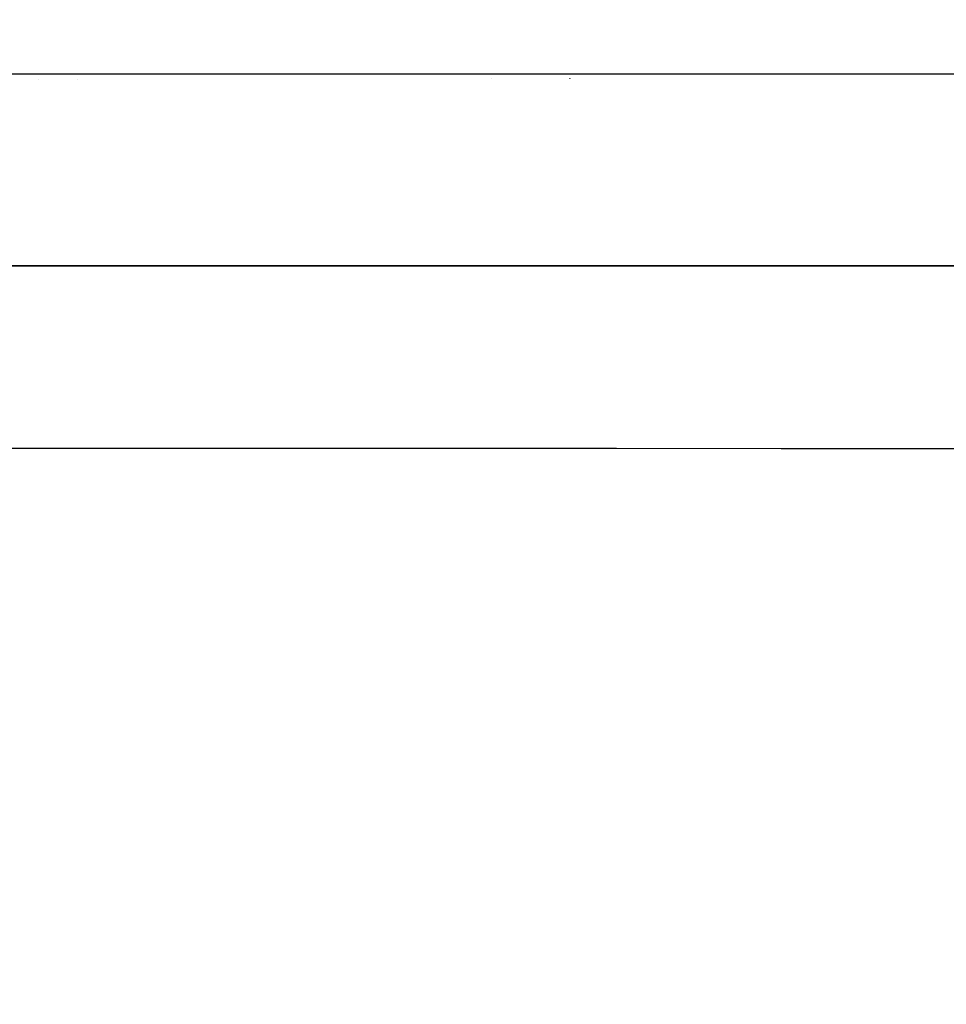
# Model space of a CAD drawing. Units: millimetres. Extents: x -336 to 558, y -365 to 365.
# Drawn here: x 516 to 526, y -25 to -15 of the extents above; entities that cross this region are included whole.
import ezdxf

# ---------------------------------------------------------------- set-up
doc = ezdxf.new("R2010")
doc.units = ezdxf.units.MM
doc.linetypes.add('DASHED', pattern=[9.652, 8.128, -1.524])
doc.layers.add('nevidi', color=4, linetype='DASHED')

msp = doc.modelspace()

# ---------------------------------------------------------------- linework, layer by layer
at = {"color": 2}
for p, q in [((521.801, -15.599), (521.801, -15.598)), ((521.801, -15.598), (521.801, -15.599)), ((516.801, -15.607), (516.801, -15.609)), ((516.801, -15.609), (516.801, -15.607)), ((512.634, -17.498), (544.868, -17.498)), ((512.85, -17.5), (544.801, -17.5)), ((516.801, -17.498), (516.801, -17.5)), ((516.801, -17.5), (516.801, -17.498)), ((521.801, -17.5), (521.801, -17.498)), ((521.801, -17.498), (521.801, -17.5))]:
    msp.add_line(p, q, dxfattribs=at)
msp.add_arc((455.801, 45), 70, 188.84153, 351.15847, dxfattribs=at)
at = {"layer": 'nevidi', "color": 7, "linetype": 'Continuous'}
for p, q in [((507.372, -15.55), (547.372, -15.55)), ((521.001, -15.601), (521.001, -15.599)), ((516.401, -15.609), (516.401, -15.608)), ((516.401, -17.5), (516.401, -17.498)), ((521.001, -17.5), (521.001, -17.498))]:
    msp.add_line(p, q, dxfattribs=at)
msp.add_lwpolyline([(525.87, -19.357), (524.198, -19.357), (523.949, -19.357), (522.277, -19.356), (522.029, -19.356), (520.356, -19.356), (520.108, -19.356), (518.435, -19.355), (518.187, -19.355), (516.515, -19.355), (516.266, -19.355), (514.594, -19.355), (514.345, -19.355), (513.024, -19.354)], dxfattribs=at)

doc.saveas('drawing.dxf')
